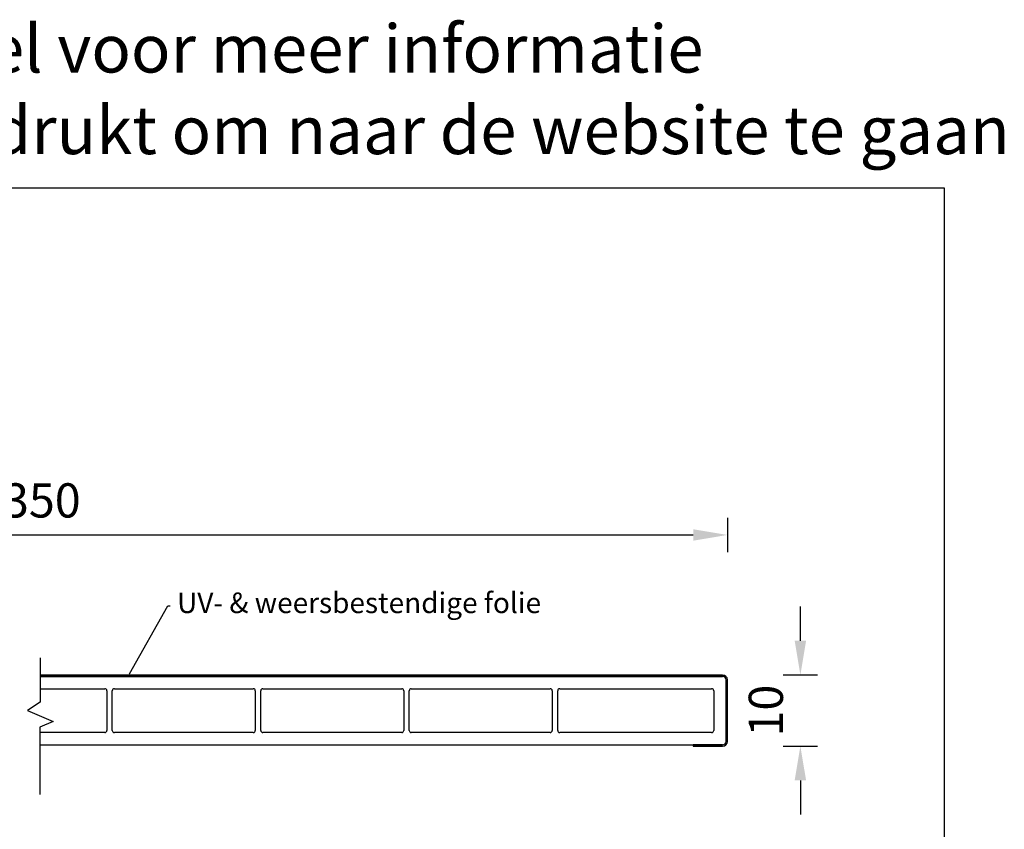
# Model space of a CAD drawing. Units: millimetres. Extents: x -103 to 191, y 33 to 248.
# Drawn here: x 47 to 191, y 130 to 248 of the extents above; entities that cross this region are included whole.
import ezdxf
from ezdxf import colors
from ezdxf.entities.mleader import LeaderData, LeaderLine
from ezdxf.enums import TextEntityAlignment as Align
from ezdxf.math import Vec2, Vec3

# ---------------------------------------------------------------- set-up
doc = ezdxf.new("R2010")
doc.units = ezdxf.units.MM
doc.header["$MEASUREMENT"] = 0
doc.linetypes.add('ACAD_ISO02W100', pattern=[15, 12, -3])
doc.layers.add('Maatvoering profielen', color=7, linetype='Continuous', lineweight=25)
doc.layers.add('Tekst', color=7, linetype='Continuous', lineweight=25)
doc.styles.add('Standaard', font='arial.ttf')
doc.dimstyles.new('Profielen', dxfattribs={"dimtxt": 5, "dimasz": 5, "dimexe": 0.18, "dimexo": 0.0625, "dimgap": 2.5, "dimtad": 1, "dimdec": 0, "dimzin": 0, "dimdsep": 46, "dimtxsty": 'Standaard', "dimblk": 'maat-punt-r', "dimcen": 0.09, "dimse1": 1, "dimse2": 1, "dimclrt": 256, "dimadec": 0, "dimazin": 0, "dimtfac": 1, "dimtdec": 0, "dimtix": 1, "dimtofl": 0, "dimtmove": 1, "dimatfit": 3, "dimfxl": 1, "dimtolj": 1, "dimtzin": 0, "dimarcsym": 0})

# ---------------------------------------------------------------- blocks, each defined once
blk = doc.blocks.new('Kader Keralit Landscape')
blk.add_lwpolyline([(277, 190), (0, 190), (0, 0), (277, 0)], close=True)
at = {"layer": 'Tekst', "style": 'Standaard'}
for tag, p in [('BETREFT1', (25.32, 17.37)), ('BETREFT2', (25.32, 11.21))]:
    blk.add_attdef(tag, p, '', height=3.68, dxfattribs=at)
blk = doc.blocks.new('maat-punt-r')
at = {"layer": 'Maatvoering profielen'}
blk.add_line((0, 0.5), (0, -0.5), dxfattribs=at)
blk.add_line((0, 0.5), (0, -0.5), dxfattribs=at)
blk.add_solid([(-1, 0.167), (-1, -0.167), (0, 0)], dxfattribs=at)
blk = doc.blocks.new('*D6')
at = {"layer": 'Defpoints', "color": 0, "transparency": 16777216}
for p in [(150.53, 172.82), (150.53, 147.15), (-49.87, 142.4)]:
    blk.add_point(p, dxfattribs=at)
at = {"layer": 'Maatvoering profielen', "color": 0, "lineweight": -2, "transparency": 16777216}
blk.add_line((-44.87, 172.82), (145.53, 172.82), dxfattribs=at)
at = {"layer": 'Maatvoering profielen', "color": 0, "lineweight": -2, "transparency": 16777216, "xscale": 5, "yscale": 5, "zscale": 5, "rotation": 180}
blk.add_blockref('maat-punt-r', (-49.87, 172.82), dxfattribs=at)
at = {"layer": 'Maatvoering profielen', "color": 0, "lineweight": -2, "transparency": 16777216, "xscale": 5, "yscale": 5, "zscale": 5}
blk.add_blockref('maat-punt-r', (150.53, 172.82), dxfattribs=at)
at = {"layer": 'Maatvoering profielen', "transparency": 16777216, "insert": (50.33, 177.87), "char_height": 5, "attachment_point": 5, "style": 'Standaard'}
blk.add_mtext('\\A1;350', dxfattribs=at)
blk = doc.blocks.new('*D7')
at = {"layer": 'Defpoints', "color": 0, "linetype": 'ACAD_ISO02W100', "transparency": 16777216}
for p in [(149.83, 152.35), (149.83, 141.95), (161.2, 141.95)]:
    blk.add_point(p, dxfattribs=at)
at = {"layer": 'Maatvoering profielen', "color": 0, "linetype": 'ACAD_ISO02W100', "lineweight": -2, "transparency": 16777216}
for p, q in [((161.2, 157.35), (161.2, 162.35)), ((161.2, 136.95), (161.2, 131.95))]:
    blk.add_line(p, q, dxfattribs=at)
at = {"layer": 'Maatvoering profielen', "color": 0, "linetype": 'ACAD_ISO02W100', "lineweight": -2, "transparency": 16777216, "xscale": 5, "yscale": 5, "zscale": 5}
for p, rotation in [((161.2, 152.35), 270), ((161.2, 141.95), 90)]:
    blk.add_blockref('maat-punt-r', p, dxfattribs=dict(at, rotation=rotation))
at = {"layer": 'Maatvoering profielen', "linetype": 'ACAD_ISO02W100', "transparency": 16777216, "insert": (156.15, 147.15), "char_height": 5, "attachment_point": 5, "rotation": 90, "style": 'Standaard'}
blk.add_mtext('\\A1;10', dxfattribs=at)

msp = doc.modelspace()

# ---------------------------------------------------------------- linework, layer by layer
at = {"linetype": 'ACAD_ISO02W100'}
for p, q in [((50.07, 154.86), (50.07, 148.36)), ((50.07, 148.36), (48.23, 147.18)), ((48.23, 147.18), (51.98, 145.58)), ((51.98, 145.58), (50.05, 144.72)), ((50.05, 144.72), (50.05, 134.88))]:
    msp.add_line(p, q, dxfattribs=at)
for p, q in [((149.83, 152.35), (50.07, 152.35)), ((149.83, 152.15), (50.07, 152.15)), ((50.07, 152.15), (149.83, 152.15)), ((150.33, 142.65), (150.33, 151.65)), ((150.33, 151.65), (150.33, 142.65)), ((150.53, 142.65), (150.53, 151.65)), ((50.07, 150.35), (59.53, 150.35)), ((59.83, 150.05), (59.83, 144.25)), ((60.63, 144.25), (60.63, 150.05)), ((60.93, 150.35), (81.23, 150.35)), ((81.53, 150.05), (81.53, 144.25)), ((82.33, 144.25), (82.33, 150.05)), ((82.63, 150.35), (102.93, 150.35)), ((103.23, 150.05), (103.23, 144.25)), ((104.03, 144.25), (104.03, 150.05)), ((104.33, 150.35), (124.63, 150.35)), ((124.93, 150.05), (124.93, 144.25)), ((125.73, 144.25), (125.73, 150.05)), ((126.03, 150.35), (148.23, 150.35)), ((148.53, 150.05), (148.53, 144.25)), ((59.53, 143.95), (50.05, 143.95)), ((81.23, 143.95), (60.93, 143.95)), ((102.93, 143.95), (82.63, 143.95)), ((124.63, 143.95), (104.33, 143.95)), ((148.23, 143.95), (126.03, 143.95)), ((50.05, 142.15), (149.83, 142.15)), ((149.83, 142.15), (145.53, 142.15)), ((145.53, 142.15), (145.53, 141.95)), ((145.53, 141.95), (149.83, 141.95))]:
    msp.add_line(p, q)
for centre, radius, start, end in [((149.83, 151.65), 0.7, 0, 90), ((149.83, 151.65), 0.5, 0, 90), ((149.83, 151.65), 0.5, 0, 90), ((59.53, 150.05), 0.3, 0, 90), ((60.93, 150.05), 0.3, 90, 180), ((81.23, 150.05), 0.3, 0, 90), ((82.63, 150.05), 0.3, 90, 180), ((102.93, 150.05), 0.3, 0, 90), ((104.33, 150.05), 0.3, 90, 180), ((124.63, 150.05), 0.3, 0, 90), ((126.03, 150.05), 0.3, 90, 180), ((148.23, 150.05), 0.3, 0, 90), ((59.53, 144.25), 0.3, 270, 0), ((60.93, 144.25), 0.3, 180, 270), ((81.23, 144.25), 0.3, 270, 0), ((82.63, 144.25), 0.3, 180, 270), ((102.93, 144.25), 0.3, 270, 0), ((104.33, 144.25), 0.3, 180, 270), ((124.63, 144.25), 0.3, 270, 0), ((126.03, 144.25), 0.3, 180, 270), ((148.23, 144.25), 0.3, 270, 0), ((149.83, 142.65), 0.5, 270, 0), ((149.83, 142.65), 0.5, 270, 0), ((149.83, 142.65), 0.7, 270, 0)]:
    msp.add_arc(centre, radius, start, end)

# ---------------------------------------------------------------- block references
msp.add_blockref('Kader Keralit Landscape', (-94.76, 33.48))

# ---------------------------------------------------------------- texts
at = {"layer": 'Tekst', "style": 'Standaard'}
for s, p in [('Dubbelklik op het profiel voor meer informatie', (43.74, 240.4)), ('Klik op het profiel met "Ctrl" ingedrukt om naar de website te gaan', (43.74, 228.48))]:
    msp.add_text(s, height=7, dxfattribs=at).set_placement(p, align=Align.CENTER)

# ---------------------------------------------------------------- dimensions: what is measured, and where the dimension line sits
at = {"layer": 'Maatvoering profielen'}
dim = msp.add_linear_dim(base=(150.53, 172.82), p1=(-49.87, 142.4), p2=(150.53, 147.15), text='350', dimstyle='Profielen', dxfattribs=at)
dim.commit()
dim.dimension.update_dxf_attribs({"geometry": '*D6', "text_midpoint": (50.33, 177.87)})
at = {"layer": 'Maatvoering profielen', "linetype": 'ACAD_ISO02W100'}
dim = msp.add_linear_dim(base=(161.2, 141.95), p1=(149.83, 152.35), p2=(149.83, 141.95), angle=90, dimstyle='Profielen', dxfattribs=at)
dim.commit()
dim.dimension.update_dxf_attribs({"geometry": '*D7', "text_midpoint": (156.15, 147.15)})

# ---------------------------------------------------------------- leaders
at = {"layer": 'Tekst', "linetype": 'ACAD_ISO02W100'}
ml = msp.add_multileader_mtext('Standard', dxfattribs=at)
ml.set_content('{\\f@Arial Unicode MS|b0|i0|c0|p34; UV- & weersbestendige folie}', color=256)
ml.set_leader_properties()
ml.build(insert=Vec2(0, 0))
ml.multileader.update_dxf_attribs({"text_right_attachment_type": 6, "dogleg_length": 0.36, "arrow_head_size": 0.18})
ctx = ml.context
ctx.base_point, ctx.char_height, ctx.arrow_head_size, ctx.landing_gap_size, ctx.plane_origin = Vec3(69.09, 162.46), 3, 0.18, 0.09, Vec3(63.04, 152.35)
ctx.right_attachment = 6
notes = []
notes.append((ctx, [(0, (1, 1, 0), (68.73, 162.46), (1, 0), 0.36, [(0, [(63.04, 152.35)], 0, [])])]))
ctx.mtext.insert, ctx.mtext.flow_direction = Vec3(69.18, 164.4), 5
for ctx, leaders in notes:
    for number, flags, end, landing, length, lines in leaders:
        leader = LeaderData()
        leader.index, (leader.has_last_leader_line, leader.has_dogleg_vector, leader.attachment_direction) = number, flags
        leader.last_leader_point, leader.dogleg_vector, leader.dogleg_length = Vec3(end), Vec3(landing), length
        for number, points, colour, breaks in lines:
            line = LeaderLine()
            line.index, line.vertices, line.color, line.breaks = number, Vec3.list(points), colors.encode_raw_color(colour), breaks
            leader.lines.append(line)
        ctx.leaders.append(leader)

doc.saveas('drawing.dxf')
